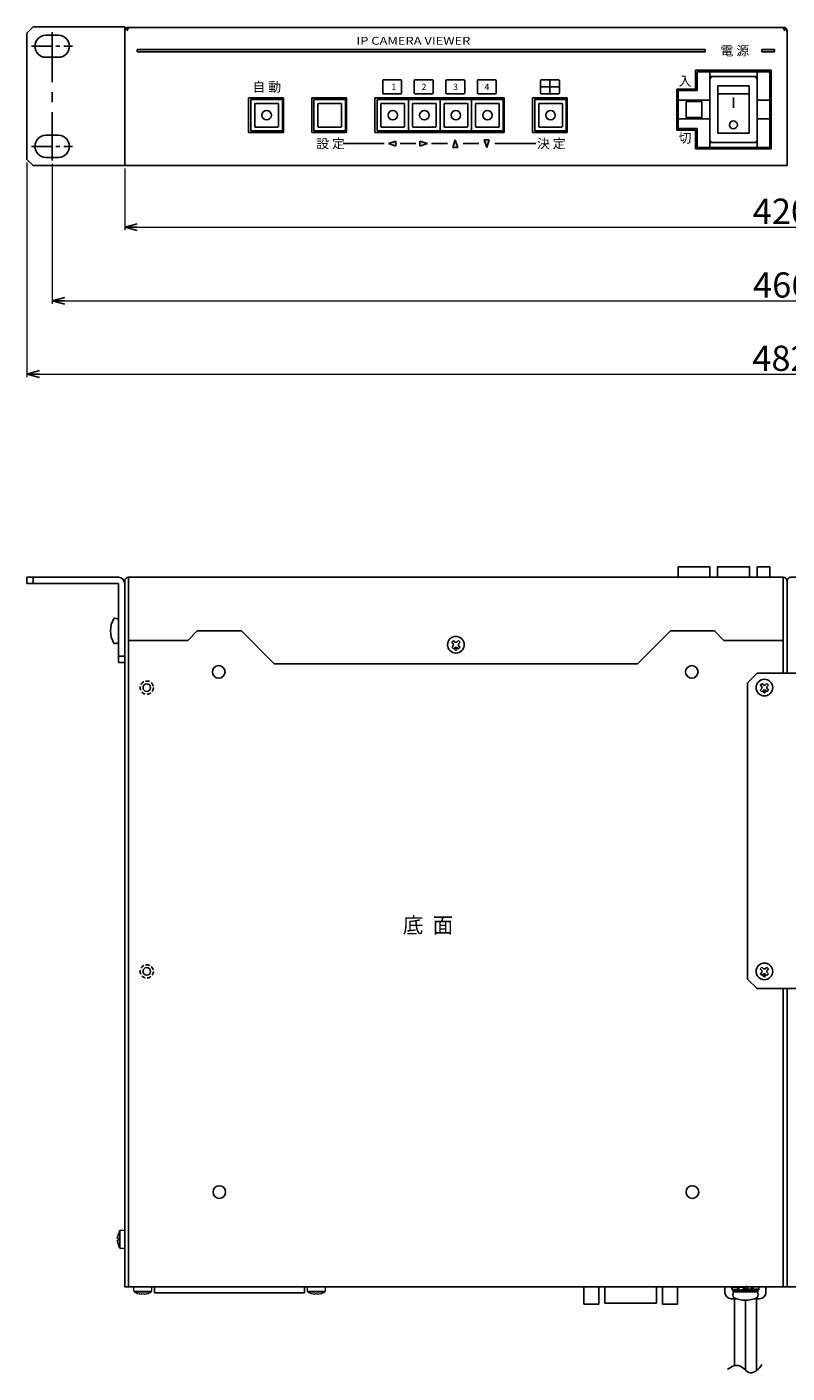
# Model space of a CAD drawing. Extents: x -303 to 341, y -199 to 641.
# Drawn here: x -239 to 2, y -199 to 228 of the extents above; entities that cross this region are included whole.
import ezdxf

# ---------------------------------------------------------------- set-up
doc = ezdxf.new("R2010")
doc.units = 0
doc.linetypes.add('CENTER', pattern=[50.8, 31.75, -6.35, 6.35, -6.35])
doc.linetypes.add('DASHED', pattern=[19.05, 12.7, -6.35])
doc.layers.get('0').update_dxf_attribs({"linetype": 'CONTINUOUS'})
doc.layers.get('DEFPOINTS').update_dxf_attribs({"linetype": 'CONTINUOUS'})
for name, color, linetype in [('ear', 200, 'CONTINUOUS'), ('寸法', 7, 'CONTINUOUS'), ('底面', 7, 'CONTINUOUS'), ('本体', 7, 'CONTINUOUS')]:
    doc.layers.add(name, color=color, linetype=linetype)
doc.styles.add('MX_NOTE_STANDARD', font='txt.shx', dxfattribs={"height": 4.1656, "bigfont": 'extfont.shx'})
doc.styles.add('SIMPLEX', font='simplex.shx', dxfattribs={"width": 0.8, "bigfont": 'bigfont.shx'})
doc.dimstyles.new('ARTICS', dxfattribs={"dimtxt": 4.1656, "dimasz": 4, "dimexe": 1, "dimexo": 1, "dimgap": 1, "dimtad": 1, "dimtoh": 1, "dimdec": 1, "dimdsep": 46, "dimtxsty": 'MX_NOTE_STANDARD', "dimblk": 'OPEN30', "dimcen": 2.5, "dimclrt": 6, "dimadec": 0, "dimazin": 0, "dimtfac": 1, "dimtdec": 1, "dimtmove": 0, "dimatfit": 3, "dimldrblk": 'OPEN30', "dimfxl": 1, "dimtolj": 1, "dimtzin": 0, "dimlwd": 13, "dimlwe": 13, "dimarcsym": 0})

# ---------------------------------------------------------------- blocks, each defined once
blk = doc.blocks.new('_OPEN30')
at = {"color": 0, "linetype": 'ByBlock'}
for p, q in [((-1, 0.267949), (0, 0)), ((0, 0), (-1, -0.267949)), ((0, 0), (-1, 0))]:
    blk.add_line(p, q, dxfattribs=at)
blk = doc.blocks.new('*D2')
at = {"layer": 'DEFPOINTS', "color": 0, "linetype": 'Continuous'}
for p in [(-238.75, 186.26), (243.25, 186.26), (243.25, 118.17)]:
    blk.add_point(p, dxfattribs=at)
at = {"layer": '寸法', "color": 0, "linetype": 'Continuous', "lineweight": 13}
for p, q in [((-238.75, 185.26), (-238.75, 117.17)), ((243.25, 185.26), (243.25, 117.17)), ((-234.75, 118.17), (239.25, 118.17))]:
    blk.add_line(p, q, dxfattribs=at)
at = {"layer": '寸法', "color": 0, "linetype": 'Continuous', "lineweight": 13, "xscale": 4, "yscale": 4, "zscale": 4, "rotation": 180}
blk.add_blockref('_OPEN30', (-238.75, 118.17), dxfattribs=at)
at = {"layer": '寸法', "color": 0, "linetype": 'Continuous', "lineweight": 13, "xscale": 4, "yscale": 4, "zscale": 4}
blk.add_blockref('_OPEN30', (243.25, 118.17), dxfattribs=at)
at = {"layer": '寸法', "color": 6, "linetype": 'Continuous', "insert": (0.31, 123.17), "char_height": 8, "attachment_point": 5}
blk.add_mtext('\\A1;482', dxfattribs=at)
blk = doc.blocks.new('*D1')
at = {"layer": 'DEFPOINTS', "color": 0, "linetype": 'Continuous'}
for p in [(-230.75, 185.89), (235.25, 185.89), (235.25, 141.42)]:
    blk.add_point(p, dxfattribs=at)
at = {"layer": '寸法', "color": 0, "linetype": 'Continuous', "lineweight": 13}
for p, q in [((-230.75, 184.89), (-230.75, 140.42)), ((235.25, 184.89), (235.25, 140.42)), ((-226.75, 141.42), (231.25, 141.42))]:
    blk.add_line(p, q, dxfattribs=at)
at = {"layer": '寸法', "color": 0, "linetype": 'Continuous', "lineweight": 13, "xscale": 4, "yscale": 4, "zscale": 4, "rotation": 180}
blk.add_blockref('_OPEN30', (-230.75, 141.42), dxfattribs=at)
at = {"layer": '寸法', "color": 0, "linetype": 'Continuous', "lineweight": 13, "xscale": 4, "yscale": 4, "zscale": 4}
blk.add_blockref('_OPEN30', (235.25, 141.42), dxfattribs=at)
at = {"layer": '寸法', "color": 6, "linetype": 'Continuous', "insert": (0.55, 146.42), "char_height": 8, "attachment_point": 5}
blk.add_mtext('\\A1;466', dxfattribs=at)
blk = doc.blocks.new('*D9')
at = {"layer": 'DEFPOINTS', "color": 0, "linetype": 'Continuous'}
for p in [(-207.75, 184.34), (212.25, 184.26), (212.25, 164.79)]:
    blk.add_point(p, dxfattribs=at)
at = {"layer": '寸法', "color": 0, "linetype": 'Continuous', "lineweight": 13}
for p, q in [((-207.75, 183.34), (-207.75, 163.79)), ((212.25, 183.26), (212.25, 163.79)), ((-203.75, 164.79), (208.25, 164.79))]:
    blk.add_line(p, q, dxfattribs=at)
at = {"layer": '寸法', "color": 0, "linetype": 'Continuous', "lineweight": 13, "xscale": 4, "yscale": 4, "zscale": 4, "rotation": 180}
blk.add_blockref('_OPEN30', (-207.75, 164.79), dxfattribs=at)
at = {"layer": '寸法', "color": 0, "linetype": 'Continuous', "lineweight": 13, "xscale": 4, "yscale": 4, "zscale": 4}
blk.add_blockref('_OPEN30', (212.25, 164.79), dxfattribs=at)
at = {"layer": '寸法', "color": 6, "linetype": 'Continuous', "insert": (0.47, 169.79), "char_height": 8, "attachment_point": 5}
blk.add_mtext('\\A1;420', dxfattribs=at)

msp = doc.modelspace()

# ---------------------------------------------------------------- hatches: boundary and pattern name
at = {"layer": '本体', "linetype": 'Continuous'}
h = msp.add_hatch(color=84, dxfattribs=at)
h.dxf.hatch_style = 1
h.paths.add_polyline_path([(-1.749, 220.313), (-1.749, 221.113), (-5.749, 221.113), (-5.749, 220.313)])
h.paths.add_polyline_path([(-203.749, 221.113), (-203.749, 220.313), (-23.749, 220.313), (-23.749, 221.113)])
at = {"layer": '本体'}
h = msp.add_hatch(color=84, dxfattribs=at)
h.dxf.hatch_style = 1
h.paths.add_polyline_path([(-92.149, 192.463), (-93.749, 192.463), (-92.949, 190.063)])
h.paths.add_polyline_path([(-102.949, 192.463), (-103.749, 190.063), (-102.149, 190.063)])
h.paths.add_polyline_path([(-114.149, 192.063), (-114.149, 190.463), (-111.749, 191.263)])
h.paths.add_polyline_path([(-121.749, 192.063), (-124.149, 191.263), (-121.749, 190.463)])

# ---------------------------------------------------------------- linework, layer by layer
at = {"layer": 'ear', "linetype": 'Continuous'}
for p, q in [((-236.749, 228.263), (-238.749, 226.263)), ((-207.749, 228.263), (-236.749, 228.263)), ((-207.749, 184.339), (-207.749, 228.263)), ((-238.749, 226.263), (-238.749, 186.263)), ((-228.749, 225.638), (-232.749, 225.638)), ((-228.749, 218.638), (-232.749, 218.638)), ((-228.749, 193.888), (-232.749, 193.888)), ((-238.749, 186.263), (-236.749, 184.263)), ((-207.749, 184.263), (-236.749, 184.263)), ((-228.749, 186.888), (-232.749, 186.888)), ((-209.749, 53.708), (-238.749, 53.708)), ((-238.749, 51.708), (-238.749, 53.708)), ((-209.749, 51.708), (-238.749, 51.708)), ((-236.749, 51.708), (-236.749, 53.708)), ((-209.749, 26.708), (-209.749, 51.708)), ((-207.749, 26.708), (-207.749, 51.708)), ((-209.749, 33.09), (-209.748, 40.326)), ((-207.749, 28.708), (-209.749, 28.708)), ((-207.749, 26.708), (-209.749, 26.708)), ((-7.249, 23.248), (-10.249, 20.248)), ((-7.249, 23.248), (11.751, 23.248)), ((-10.249, 20.248), (-10.249, -73.752)), ((-5.745, 20.034), (-6.275, 19.504)), ((-5.904, 19.132), (-6.275, 19.504)), ((-5.904, 18.284), (-6.275, 17.912)), ((-5.745, 17.382), (-6.275, 17.912)), ((-5.373, 19.663), (-5.745, 20.034)), ((-5.373, 17.753), (-5.745, 17.382)), ((-4.153, 20.034), (-4.525, 19.663)), ((-4.153, 17.382), (-4.525, 17.753)), ((-3.623, 19.504), (-4.153, 20.034)), ((-3.623, 17.912), (-4.153, 17.382)), ((-3.623, 19.504), (-3.994, 19.132)), ((-3.623, 17.912), (-3.994, 18.284)), ((-5.745, -69.966), (-6.275, -70.496)), ((-5.904, -70.868), (-6.275, -70.496)), ((-5.904, -71.716), (-6.275, -72.088)), ((-5.745, -72.618), (-6.275, -72.088)), ((-5.373, -70.337), (-5.745, -69.966)), ((-5.373, -72.247), (-5.745, -72.618)), ((-4.153, -69.966), (-4.525, -70.337)), ((-4.153, -72.618), (-4.525, -72.247)), ((-3.623, -70.496), (-4.153, -69.966)), ((-3.623, -72.088), (-4.153, -72.618)), ((-3.623, -70.496), (-3.994, -70.868)), ((-3.623, -72.088), (-3.994, -71.716)), ((-10.249, -73.752), (-7.249, -76.752)), ((-7.249, -76.752), (11.751, -76.752))]:
    msp.add_line(p, q, dxfattribs=at)
at = {"layer": 'ear', "color": 7, "linetype": 'CENTER', "ltscale": 0.5}
msp.add_line((-230.749, 226.638), (-230.749, 185.888), dxfattribs=at)
at = {"layer": 'ear', "color": 7, "linetype": 'CENTER', "ltscale": 0.2}
for p, q in [((-237.249, 222.138), (-224.249, 222.138)), ((-237.249, 190.388), (-224.249, 190.388))]:
    msp.add_line(p, q, dxfattribs=at)
at = {"layer": 'ear', "linetype": 'Continuous'}
for centre, radius in [((-4.949, 18.708), 2.64), ((-4.95, 17.329), 0.3), ((-4.949, -71.292), 2.64), ((-4.95, -72.671), 0.3)]:
    msp.add_circle(centre, radius, dxfattribs=at)
for centre, radius, start, end in [((-232.749, 222.138), 3.5, 90, 270), ((-228.749, 222.138), 3.5, 270, 90), ((-232.749, 190.388), 3.5, 90, 270), ((-228.749, 190.388), 3.5, 270, 90), ((-209.749, 51.708), 2, 0, 90), ((-204.249, 36.707), 8, 150.61663, 209.36271), ((-210.748, 39.208), 1.5, 48.17935, 108.31256), ((-210.749, 34.208), 1.5, 251.66677, 311.79998), ((-6.327, 18.708), 0.6, 314.93235, 45.06764), ((-4.949, 20.086), 0.6, 224.93235, 315.06764), ((-4.949, 17.33), 0.6, 44.93235, 135.06764), ((-3.571, 18.708), 0.6, 134.93235, 225.06764), ((-6.327, -71.292), 0.6, 314.93235, 45.06764), ((-4.949, -69.914), 0.6, 224.93235, 315.06764), ((-4.949, -72.67), 0.6, 44.93235, 135.06764), ((-3.571, -71.292), 0.6, 134.93235, 225.06764)]:
    msp.add_arc(centre, radius, start, end, dxfattribs=at)
at = {"layer": '底面', "color": 5, "linetype": 'Continuous'}
for p, q in [((-32.249, 57.008), (-22.249, 57.008)), ((-32.249, 53.708), (-32.249, 57.008)), ((-22.249, 53.708), (-22.249, 57.008)), ((-7.249, 53.708), (-7.249, 57.008)), ((-7.249, 57.008), (-3.249, 57.008)), ((-3.249, 53.708), (-3.249, 57.008)), ((-206.549, 53.708), (-206.549, -171.292)), ((1.051, 53.708), (1.051, 23.248)), ((-184.749, 36.708), (-187.749, 33.708)), ((-170.749, 36.708), (-184.749, 36.708)), ((-160.349, 26.308), (-170.749, 36.708)), ((-34.749, 36.708), (-45.149, 26.308)), ((-20.749, 36.708), (-34.749, 36.708)), ((-17.749, 33.708), (-20.749, 36.708)), ((-206.549, 33.708), (-187.749, 33.708)), ((-103.545, 33.634), (-104.075, 33.104)), ((-103.704, 32.732), (-104.075, 33.104)), ((-103.704, 31.884), (-104.075, 31.512)), ((-103.545, 30.982), (-104.075, 31.512)), ((-103.173, 33.263), (-103.545, 33.634)), ((-103.173, 31.353), (-103.545, 30.982)), ((-101.953, 33.634), (-102.325, 33.263)), ((-101.953, 30.982), (-102.325, 31.353)), ((-101.423, 33.104), (-101.953, 33.634)), ((-101.423, 31.512), (-101.953, 30.982)), ((-101.423, 33.104), (-101.794, 32.732)), ((-101.423, 31.512), (-101.794, 31.884)), ((-17.749, 33.708), (0.851, 33.708)), ((-45.149, 26.308), (-160.349, 26.308)), ((1.051, -76.752), (1.051, -171.292)), ((-198.307, -173.292), (-198.307, -171.292)), ((-150.787, -173.292), (-198.307, -173.292)), ((-150.787, -171.292), (-150.787, -173.292)), ((-17.449, -171.292), (-17.449, -173.092)), ((-17.449, -171.292), (-4.449, -171.292)), ((-15.149, -171.292), (-6.749, -171.292)), ((-15.149, -171.292), (-15.149, -171.499)), ((-15.149, -171.292), (-12.984, -171.421)), ((-15.149, -171.499), (-13.152, -171.618)), ((-15.149, -172.292), (-13.383, -172.187)), ((-14.849, -172.909), (-14.849, -172.409)), ((-7.049, -172.409), (-14.849, -172.409)), ((-7.049, -172.909), (-14.849, -172.909)), ((-7.209, -172.909), (-14.689, -172.909)), ((-13.432, -172.102), (-13.289, -172.35)), ((-13.289, -172.35), (-11.641, -172.192)), ((-12.781, -171.234), (-12.645, -171.47)), ((-12.781, -171.234), (-10.949, -171.503)), ((-12.645, -171.47), (-11.201, -171.649)), ((-11.766, -171.976), (-10.381, -171.176)), ((-11.516, -172.409), (-11.766, -171.976)), ((-11.516, -172.409), (-10.131, -171.609)), ((-9.116, -172.35), (-10.949, -172.081)), ((-9.252, -172.114), (-10.696, -171.935)), ((-10.131, -171.609), (-10.381, -171.176)), ((-8.608, -171.234), (-10.256, -171.392)), ((-9.116, -172.35), (-9.252, -172.114)), ((-6.749, -172.292), (-8.914, -172.163)), ((-6.749, -172.085), (-8.746, -171.967)), ((-8.463, -171.486), (-8.608, -171.234)), ((-6.749, -171.292), (-8.514, -171.397)), ((-7.049, -172.909), (-7.049, -172.409)), ((-6.749, -172.292), (-6.749, -172.085)), ((-4.449, -171.292), (-4.449, -173.092)), ((-15.449, -175.092), (-13.87, -175.092)), ((-14.454, -196.367), (-14.454, -175.092)), ((-10.954, -197.756), (-10.954, -175.569)), ((-8.037, -175.092), (-6.449, -175.092)), ((-7.454, -197.877), (-7.454, -175.092))]:
    msp.add_line(p, q, dxfattribs=at)
at = {"layer": '底面', "color": 5, "linetype": 'Continuous', "lineweight": 15}
for p, q in [((-209.373, -156.292), (-209.373, -153.618)), ((-209.145, -156.292), (-209.145, -153.492)), ((-207.749, -153.492), (-209.145, -153.492)), ((-210.103, -155.922), (-210.103, -155.727)), ((-209.961, -155.922), (-210.103, -155.922)), ((-210.103, -156.662), (-209.961, -156.662)), ((-210.103, -156.857), (-210.103, -156.662)), ((-209.973, -154.98), (-209.961, -154.986)), ((-209.961, -157.599), (-209.973, -157.605)), ((-209.373, -158.967), (-209.373, -156.292)), ((-209.145, -159.092), (-209.145, -156.292)), ((-209.145, -159.092), (-207.749, -159.092)), ((-204.807, -171.292), (-202.007, -171.292)), ((-204.807, -172.689), (-204.807, -171.292)), ((-204.807, -172.689), (-202.007, -172.689)), ((-204.682, -172.917), (-202.007, -172.917)), ((-203.314, -173.504), (-203.32, -173.517)), ((-202.572, -173.646), (-202.377, -173.646)), ((-202.377, -173.646), (-202.377, -173.504)), ((-202.007, -171.292), (-199.207, -171.292)), ((-202.007, -172.689), (-199.207, -172.689)), ((-202.007, -172.917), (-199.333, -172.917)), ((-201.637, -173.504), (-201.637, -173.646)), ((-201.637, -173.646), (-201.442, -173.646)), ((-200.695, -173.517), (-200.701, -173.504)), ((-199.207, -171.292), (-199.207, -172.689)), ((-149.807, -171.292), (-147.007, -171.292)), ((-149.807, -172.689), (-149.807, -171.292)), ((-149.807, -172.689), (-147.007, -172.689)), ((-149.682, -172.917), (-147.007, -172.917)), ((-148.314, -173.504), (-148.32, -173.517)), ((-147.572, -173.646), (-147.377, -173.646)), ((-147.377, -173.646), (-147.377, -173.504)), ((-147.007, -171.292), (-144.207, -171.292)), ((-147.007, -172.689), (-144.207, -172.689)), ((-147.007, -172.917), (-144.333, -172.917)), ((-146.637, -173.504), (-146.637, -173.646)), ((-146.637, -173.646), (-146.442, -173.646)), ((-145.695, -173.517), (-145.701, -173.504)), ((-144.207, -171.292), (-144.207, -172.689))]:
    msp.add_line(p, q, dxfattribs=at)
at = {"layer": '底面', "color": 5}
for p, q in [((-205.549, -171.292), (0.051, -171.292)), ((-62.214, -176.792), (-62.214, -171.292)), ((-62.214, -171.292), (-57.434, -171.292)), ((-57.434, -171.292), (-57.434, -176.792)), ((-55.499, -176.472), (-55.499, -171.292)), ((-39.159, -171.292), (-39.159, -176.472)), ((-37.214, -176.792), (-37.214, -171.292)), ((-37.214, -171.292), (-32.434, -171.292)), ((-32.434, -171.292), (-32.434, -176.792)), ((-57.434, -176.792), (-62.214, -176.792)), ((-39.159, -176.472), (-55.499, -176.472)), ((-32.434, -176.792), (-37.214, -176.792))]:
    msp.add_line(p, q, dxfattribs=at)
at = {"layer": '底面', "color": 5, "linetype": 'Continuous'}
msp.add_lwpolyline([(-19.849, 53.708), (-19.849, 57.008), (-9.649, 57.008), (-9.649, 53.708)], dxfattribs=at)
at = {"layer": '底面', "color": 5}
for points in [[(2.251, -76.752), (2.251, -171.292), (-207.749, -171.292), (-207.749, 52.508, -0.4142136), (-206.549, 53.708), (1.051, 53.708, -0.4142136), (2.251, 52.508), (2.251, 23.248)], [(2.251, 23.248), (2.251, 52.508, -0.4142136), (3.451, 53.708), (211.051, 53.708, -0.4142136), (212.251, 52.508), (212.251, -171.292), (2.251, -171.292), (2.251, -76.752)]]:
    msp.add_lwpolyline(points, format="xyb", dxfattribs=at)
at = {"layer": '底面', "color": 5, "linetype": 'Continuous'}
for centre, radius in [((-102.749, 32.308), 2.64), ((-102.75, 30.929), 0.3), ((-177.949, 23.708), 2), ((-27.949, 23.708), 2), ((-200.749, 18.708), 1.2), ((-200.749, -71.292), 1.2), ((-177.749, -141.292), 2), ((-27.749, -141.292), 2)]:
    msp.add_circle(centre, radius, dxfattribs=at)
at = {"layer": '底面', "color": 5, "linetype": 'DASHED', "ltscale": 0.1}
for centre in [(-200.749, 18.708), (-200.749, -71.292)]:
    msp.add_circle(centre, 2.1, dxfattribs=at)
at = {"layer": '底面', "color": 5, "linetype": 'Continuous'}
for centre, radius, start, end in [((-104.127, 32.308), 0.6, 314.93235, 45.06764), ((-102.749, 33.686), 0.6, 224.93235, 315.06764), ((-102.749, 30.93), 0.6, 44.93235, 135.06764), ((-101.371, 32.308), 0.6, 134.93235, 225.06765), ((-15.449, -173.092), 2, 180, 270), ((-13.474, -171.792), 1.748, 163.37539, 196.62461), ((-13.294, -171.896), 1.897, 167.92841, 192.07159), ((-13.193, -173.84), 1.762, 148.10491, 211.89509), ((-10.949, -166.406), 9.163, 245.91054, 294.08947), ((-11.353, -172.984), 2.258, 129.2131, 157.01749), ((-11.21, -173.232), 2.258, 129.2131, 157.01749), ((-10.687, -170.352), 2.258, 309.2131, 337.01749), ((-10.544, -170.601), 2.258, 309.2131, 337.01749), ((-8.705, -173.84), 1.762, 328.10492, 31.89509), ((-8.423, -171.792), 1.748, 343.37539, 16.62461), ((-8.603, -171.689), 1.897, 347.92841, 12.0716), ((-6.449, -173.092), 2, 270, 0)]:
    msp.add_arc(centre, radius, start, end, dxfattribs=at)
at = {"layer": '底面', "color": 5, "linetype": 'Continuous', "lineweight": 15}
for centre, radius, start, end in [((-205.149, -156.292), 5, 147.66397, 164.78072), ((-209.145, -153.762), 0.27, 90, 147.66397), ((-205.149, -156.292), 4.986, 164.81214, 173.49658), ((-205.149, -156.292), 4.986, 186.50342, 195.18786), ((-204.496, -156.292), 5.477, 176.1266, 183.8734), ((-205.149, -156.292), 5, 195.21928, 212.33603), ((-209.145, -158.822), 0.27, 212.33603, 270), ((-204.537, -172.689), 0.27, 180, 237.66397), ((-202.007, -168.692), 5, 237.66397, 254.78072), ((-202.007, -168.692), 4.986, 254.81214, 263.49658), ((-202.007, -168.04), 5.477, 266.1266, 273.8734), ((-202.007, -168.692), 4.986, 276.50342, 285.18786), ((-202.007, -168.692), 5, 285.21928, 302.33603), ((-199.477, -172.689), 0.27, 302.33603, 0), ((-149.537, -172.689), 0.27, 180, 237.66397), ((-147.007, -168.692), 5, 237.66397, 254.78072), ((-147.007, -168.692), 4.986, 254.81214, 263.49658), ((-147.007, -168.04), 5.477, 266.1266, 273.8734), ((-147.007, -168.692), 4.986, 276.50342, 285.18786), ((-147.007, -168.692), 5, 285.21928, 302.33603), ((-144.477, -172.689), 0.27, 302.33603, 0)]:
    msp.add_arc(centre, radius, start, end, dxfattribs=at)
at = {"layer": '底面', "color": 5, "linetype": 'Continuous'}
msp.add_open_spline([(-16.6, -197.57), (-16.078, -197.169), (-15.047, -196.45), (-12.887, -195.997), (-11.303, -197.456), (-9.529, -199.06), (-7.161, -197.87), (-6.19, -196.69), (-5.701, -196.005)], degree=3, knots=[0, 0, 0, 0, 1.9753411, 3.8020344, 6.0075314, 8.1128625, 10.2981792, 12.8226921, 12.8226921, 12.8226921, 12.8226921], dxfattribs=at)
at = {"layer": '本体', "color": 84, "linetype": 'Continuous'}
for p, q in [((-207.749, 227.063), (-207.749, 226.71)), ((-207.749, 184.263), (-207.749, 226.71)), ((-207.256, 227.925), (-206.649, 227.925)), ((-207.256, 227.571), (-206.749, 227.063)), ((-207.256, 227.571), (-206.649, 227.571)), ((-206.749, 228.063), (1.251, 228.063)), ((-206.649, 227.925), (-206.649, 227.571)), ((1.151, 227.925), (1.759, 227.925)), ((1.151, 227.925), (1.151, 227.571)), ((1.151, 227.571), (1.759, 227.571)), ((1.759, 227.571), (1.251, 227.063)), ((2.251, 184.263), (2.251, 227.063)), ((-23.749, 221.113), (-23.749, 220.313)), ((-26.749, 214.563), (-26.749, 208.563)), ((-26.749, 214.563), (-2.749, 214.563)), ((-3.249, 214.063), (-26.249, 214.063)), ((-26.249, 214.063), (-26.249, 208.063)), ((-22.249, 214.063), (-22.249, 190.063)), ((-7.249, 214.063), (-7.249, 190.063)), ((-3.249, 214.063), (-3.249, 190.063)), ((-2.749, 189.563), (-2.749, 214.563)), ((-125.949, 211.213), (-125.949, 207.313)), ((-120.249, 211.513), (-125.649, 211.513)), ((-119.949, 207.313), (-119.949, 211.213)), ((-115.949, 211.213), (-115.949, 207.313)), ((-110.249, 211.513), (-115.649, 211.513)), ((-109.949, 207.313), (-109.949, 211.213)), ((-105.949, 211.213), (-105.949, 207.313)), ((-100.249, 211.513), (-105.649, 211.513)), ((-99.949, 207.313), (-99.949, 211.213)), ((-95.949, 211.213), (-95.949, 207.313)), ((-90.249, 211.513), (-95.649, 211.513)), ((-89.949, 207.313), (-89.949, 211.213)), ((-75.949, 211.213), (-75.949, 207.313)), ((-70.249, 211.513), (-75.649, 211.513)), ((-69.949, 207.313), (-69.949, 211.213)), ((-7.249, 212.563), (-22.249, 212.563)), ((-19.749, 209.563), (-19.749, 194.563)), ((-9.749, 209.563), (-19.749, 209.563)), ((-9.749, 209.563), (-9.749, 194.563)), ((-157.449, 205.763), (-168.449, 205.763)), ((-168.449, 205.763), (-168.449, 194.763)), ((-157.449, 194.763), (-157.449, 205.763)), ((-137.449, 205.763), (-148.449, 205.763)), ((-148.449, 205.763), (-148.449, 194.763)), ((-137.449, 194.763), (-137.449, 205.763)), ((-87.449, 205.763), (-128.449, 205.763)), ((-128.449, 205.763), (-128.449, 194.763)), ((-125.649, 207.013), (-120.249, 207.013)), ((-115.649, 207.013), (-110.249, 207.013)), ((-105.649, 207.013), (-100.249, 207.013)), ((-95.649, 207.013), (-90.249, 207.013)), ((-87.449, 194.763), (-87.449, 205.763)), ((-67.449, 205.763), (-78.449, 205.763)), ((-78.449, 205.763), (-78.449, 194.763)), ((-75.649, 207.013), (-70.249, 207.013)), ((-67.449, 194.763), (-67.449, 205.763)), ((-32.749, 208.563), (-26.749, 208.563)), ((-32.749, 208.563), (-32.749, 195.563)), ((-32.249, 208.063), (-32.249, 196.063)), ((-26.249, 208.063), (-32.249, 208.063)), ((-22.249, 205.063), (-32.249, 205.063)), ((-9.749, 207.063), (-19.749, 207.063)), ((-14.749, 205.854), (-14.749, 202.633)), ((-3.249, 205.063), (-7.249, 205.063)), ((-29.749, 204.563), (-29.749, 199.563)), ((-24.749, 204.563), (-29.749, 204.563)), ((-24.749, 204.563), (-24.749, 199.563)), ((-22.249, 199.063), (-32.249, 199.063)), ((-24.749, 199.563), (-29.749, 199.563)), ((-3.249, 199.063), (-7.249, 199.063)), ((-168.449, 194.763), (-157.449, 194.763)), ((-148.449, 194.763), (-137.449, 194.763)), ((-128.449, 194.763), (-87.449, 194.763)), ((-102.949, 192.463), (-103.749, 190.063)), ((-102.949, 192.463), (-102.149, 190.063)), ((-93.749, 192.463), (-92.949, 190.063)), ((-92.149, 192.463), (-92.949, 190.063)), ((-78.449, 194.763), (-67.449, 194.763)), ((-26.749, 195.563), (-32.749, 195.563)), ((-26.249, 196.063), (-32.249, 196.063)), ((-26.749, 195.563), (-26.749, 189.563)), ((-26.249, 196.063), (-26.249, 190.063)), ((-9.749, 194.563), (-19.749, 194.563)), ((-138.449, 191.263), (-125.449, 191.263)), ((-121.749, 192.063), (-124.149, 191.263)), ((-124.149, 191.263), (-121.749, 190.463)), ((-121.749, 192.063), (-121.749, 190.463)), ((-120.449, 191.263), (-115.449, 191.263)), ((-114.149, 192.063), (-111.749, 191.263)), ((-114.149, 192.063), (-114.149, 190.463)), ((-111.749, 191.263), (-114.149, 190.463)), ((-110.449, 191.263), (-105.449, 191.263)), ((-100.449, 191.263), (-95.449, 191.263)), ((-90.449, 191.263), (-77.449, 191.263)), ((-2.749, 189.563), (-26.749, 189.563)), ((-3.249, 190.063), (-26.249, 190.063)), ((-7.249, 191.563), (-22.249, 191.563)), ((2.251, 184.263), (-207.749, 184.263))]:
    msp.add_line(p, q, dxfattribs=at)
at = {"layer": '本体', "color": 84}
for p, q in [((-23.749, 221.113), (-203.749, 221.113)), ((-203.749, 221.113), (-203.749, 220.313)), ((-203.749, 220.313), (-23.749, 220.313)), ((-1.749, 221.113), (-5.749, 221.113)), ((-5.749, 221.113), (-5.749, 220.313)), ((-5.749, 220.313), (-1.749, 220.313)), ((-1.749, 220.313), (-1.749, 221.113)), ((-75.949, 209.263), (-69.949, 209.263)), ((-72.949, 207.013), (-72.949, 211.513)), ((-157.749, 205.263), (-167.749, 205.263)), ((-167.749, 205.263), (-167.749, 195.263)), ((-157.749, 195.263), (-157.749, 205.263)), ((-137.749, 205.263), (-147.749, 205.263)), ((-147.749, 205.263), (-147.749, 195.263)), ((-137.749, 195.263), (-137.749, 205.263)), ((-117.749, 205.263), (-127.749, 205.263)), ((-127.749, 205.263), (-127.749, 195.263)), ((-117.749, 195.263), (-117.749, 205.263)), ((-107.749, 205.263), (-117.749, 205.263)), ((-117.749, 205.263), (-117.749, 195.263)), ((-107.749, 195.263), (-107.749, 205.263)), ((-97.749, 205.263), (-107.749, 205.263)), ((-107.749, 205.263), (-107.749, 195.263)), ((-97.749, 195.263), (-97.749, 205.263)), ((-87.749, 205.263), (-97.749, 205.263)), ((-97.749, 205.263), (-97.749, 195.263)), ((-87.749, 195.263), (-87.749, 205.263)), ((-67.749, 205.263), (-77.749, 205.263)), ((-77.749, 205.263), (-77.749, 195.263)), ((-67.749, 195.263), (-67.749, 205.263)), ((-166.499, 203.813), (-166.499, 196.713)), ((-159.199, 204.013), (-166.299, 204.013)), ((-158.999, 196.713), (-158.999, 203.813)), ((-146.499, 203.813), (-146.499, 196.713)), ((-139.199, 204.013), (-146.299, 204.013)), ((-138.999, 196.713), (-138.999, 203.813)), ((-126.499, 203.813), (-126.499, 196.713)), ((-119.199, 204.013), (-126.299, 204.013)), ((-118.999, 196.713), (-118.999, 203.813)), ((-116.499, 203.813), (-116.499, 196.713)), ((-109.199, 204.013), (-116.299, 204.013)), ((-108.999, 196.713), (-108.999, 203.813)), ((-106.499, 203.813), (-106.499, 196.713)), ((-99.199, 204.013), (-106.299, 204.013)), ((-98.999, 196.713), (-98.999, 203.813)), ((-96.499, 203.813), (-96.499, 196.713)), ((-89.199, 204.013), (-96.299, 204.013)), ((-88.999, 196.713), (-88.999, 203.813)), ((-76.499, 203.813), (-76.499, 196.713)), ((-69.199, 204.013), (-76.299, 204.013)), ((-68.999, 196.713), (-68.999, 203.813)), ((-166.299, 196.513), (-159.199, 196.513)), ((-146.299, 196.513), (-139.199, 196.513)), ((-126.299, 196.513), (-119.199, 196.513)), ((-116.299, 196.513), (-109.199, 196.513)), ((-106.299, 196.513), (-99.199, 196.513)), ((-96.299, 196.513), (-89.199, 196.513)), ((-76.299, 196.513), (-69.199, 196.513)), ((-167.749, 195.263), (-157.749, 195.263)), ((-147.749, 195.263), (-137.749, 195.263)), ((-127.749, 195.263), (-117.749, 195.263)), ((-117.749, 195.263), (-107.749, 195.263)), ((-107.749, 195.263), (-97.749, 195.263)), ((-97.749, 195.263), (-87.749, 195.263)), ((-93.749, 192.463), (-92.149, 192.463)), ((-77.749, 195.263), (-67.749, 195.263)), ((-103.749, 190.063), (-102.149, 190.063))]:
    msp.add_line(p, q, dxfattribs=at)
for centre, radius in [((-162.749, 200.263), 1.5), ((-122.749, 200.263), 1.5), ((-112.749, 200.263), 1.5), ((-102.749, 200.263), 1.5), ((-92.749, 200.263), 1.5), ((-72.749, 200.263), 1.5), ((-14.749, 197.21), 1.26)]:
    msp.add_circle(centre, radius, dxfattribs=at)
at = {"layer": '本体', "color": 84, "linetype": 'Continuous'}
for centre, radius, start, end in [((-206.749, 227.063), 1, 120.52249, 180), ((-206.749, 226.71), 1, 120.52249, 180), ((-206.749, 227.063), 1, 90, 120.52249), ((1.251, 227.063), 1, 59.47751, 90), ((1.251, 227.063), 1, 0, 59.47751), ((1.251, 226.71), 1, 0, 59.47751), ((-125.649, 211.213), 0.3, 90, 180), ((-120.249, 211.213), 0.3, 0, 90), ((-115.649, 211.213), 0.3, 90, 180), ((-110.249, 211.213), 0.3, 0, 90), ((-105.649, 211.213), 0.3, 90, 180), ((-100.249, 211.213), 0.3, 0, 90), ((-95.649, 211.213), 0.3, 90, 180), ((-90.249, 211.213), 0.3, 0, 90), ((-75.649, 211.213), 0.3, 90, 180), ((-70.249, 211.213), 0.3, 0, 90), ((-21.249, 211.563), 1, 90, 180), ((-8.249, 211.563), 1, 0, 90), ((-125.649, 207.313), 0.3, 180, 270), ((-120.249, 207.313), 0.3, 270, 360), ((-115.649, 207.313), 0.3, 180, 270), ((-110.249, 207.313), 0.3, 270, 360), ((-105.649, 207.313), 0.3, 180, 270), ((-100.249, 207.313), 0.3, 270, 360), ((-95.649, 207.313), 0.3, 180, 270), ((-90.249, 207.313), 0.3, 270, 360), ((-75.649, 207.313), 0.3, 180, 270), ((-70.249, 207.313), 0.3, 270, 360), ((-21.249, 192.563), 1, 180, 270), ((-8.249, 192.563), 1, 270, 0)]:
    msp.add_arc(centre, radius, start, end, dxfattribs=at)
at = {"layer": '本体', "color": 84}
for centre, start, end in [((-166.299, 203.813), 90, 180), ((-159.199, 203.813), 0, 90), ((-146.299, 203.813), 90, 180), ((-139.199, 203.813), 0, 90), ((-126.299, 203.813), 90, 180), ((-119.199, 203.813), 0, 90), ((-116.299, 203.813), 90, 180), ((-109.199, 203.813), 0, 90), ((-106.299, 203.813), 90, 180), ((-99.199, 203.813), 0, 90), ((-96.299, 203.813), 90, 180), ((-89.199, 203.813), 0, 90), ((-76.299, 203.813), 90, 180), ((-69.199, 203.813), 0, 90), ((-166.299, 196.713), 180, 270), ((-159.199, 196.713), 270, 360), ((-146.299, 196.713), 180, 270), ((-139.199, 196.713), 270, 360), ((-126.299, 196.713), 180, 270), ((-119.199, 196.713), 270, 360), ((-116.299, 196.713), 180, 270), ((-109.199, 196.713), 270, 360), ((-106.299, 196.713), 180, 270), ((-99.199, 196.713), 270, 360), ((-96.299, 196.713), 180, 270), ((-89.199, 196.713), 270, 360), ((-76.299, 196.713), 180, 270), ((-69.199, 196.713), 270, 360)]:
    msp.add_arc(centre, 0.2, start, end, dxfattribs=at)

# ---------------------------------------------------------------- texts
at = {"layer": '底面', "color": 5, "linetype": 'Continuous', "insert": (-119.592, -56.635), "char_height": 5, "attachment_point": 4}
msp.add_mtext('\\T0.815;\\W0.959;底  面', dxfattribs=at)
at = {"layer": '本体', "color": 84, "linetype": 'Continuous', "style": 'SIMPLEX', "width": 1.2}
msp.add_text('IP CAMERA VIEWER', height=2.5, rotation=360, dxfattribs=at).set_placement((-134.263, 222.613))
at = {"layer": '本体', "color": 84, "linetype": 'Continuous'}
for s, p in [('電 源', (-18.852, 219.213)), ('自 動', (-167.249, 207.763)), ('入', (-32.149, 209.563)), ('設 定', (-147.049, 189.763)), ('決 定', (-77.049, 189.763)), ('切', (-32.149, 191.563))]:
    msp.add_text(s, height=3, rotation=360, dxfattribs=at).set_placement(p)
at = {"layer": '本体', "color": 84, "linetype": 'Continuous', "style": 'SIMPLEX'}
for s, p in [('1', (-123.187, 208.263)), ('2', (-113.615, 208.263)), ('3', (-103.615, 208.263)), ('4', (-93.663, 208.263))]:
    msp.add_text(s, height=2, dxfattribs=at).set_placement(p)

# ---------------------------------------------------------------- dimensions: what is measured, and where the dimension line sits
at = {"layer": '寸法', "linetype": 'Continuous'}
for base, p1, p2, picture, middle in [((243.251, 118.172), (-238.749, 186.263), (243.251, 186.263), '*D2', (0.309, 118.172)), ((235.251, 141.42), (-230.749, 185.888), (235.251, 185.888), '*D1', (0.554, 141.42)), ((212.251, 164.79), (-207.749, 184.339), (212.251, 184.263), '*D9', (0.474, 164.79))]:
    dim = msp.add_linear_dim(base=base, p1=p1, p2=p2, dimstyle='ARTICS', override={"dimtxt": 8, "dimtxsty": 'Standard'}, dxfattribs=at)
    dim.commit()
    dim.dimension.update_dxf_attribs({"geometry": picture, "text_midpoint": middle, "dimtype": 160})

doc.saveas('drawing.dxf')
